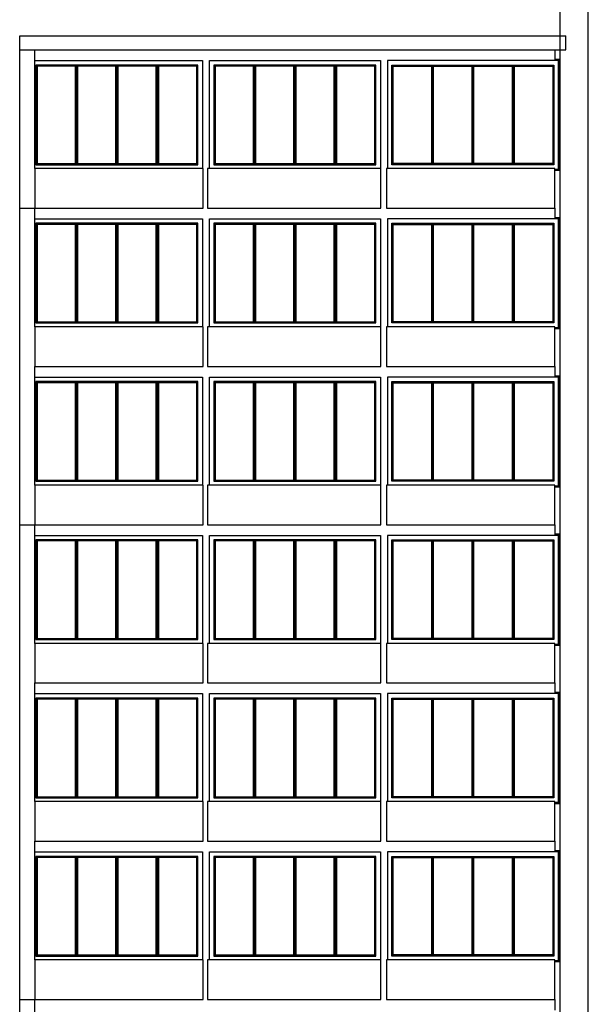
# Model space of a CAD drawing. Extents: x 23205 to 26720, y 1286 to 3503.
# Drawn here: x 24339 to 24389, y 2121 to 2208 of the extents above; entities that cross this region are included whole.
import ezdxf

# ---------------------------------------------------------------- set-up
doc = ezdxf.new("R2010")
doc.units = 0
doc.header["$LTSCALE"] = 3
doc.layers.get('0').update_dxf_attribs({"linetype": 'CONTINUOUS'})
doc.layers.add('стены', color=5, linetype='CONTINUOUS')

msp = doc.modelspace()

# ---------------------------------------------------------------- linework, layer by layer
at = {"linetype": 'Continuous'}
for p, q in [((24338.557, 2191.119), (24338.557, 2206.369)), ((24338.557, 2206.369), (24386.83, 2206.369)), ((24386.83, 2205.119), (24386.83, 2206.369)), ((24338.557, 2205.119), (24385.875, 2205.119)), ((24338.557, 2205.119), (24339.907, 2205.119)), ((24339.907, 2194.619), (24339.907, 2205.119)), ((24339.907, 2205.119), (24386.83, 2205.119)), ((24385.875, 2205.119), (24385.875, 2204.175)), ((24339.907, 2204.175), (24354.709, 2204.175)), ((24354.309, 2203.775), (24339.996, 2203.775)), ((24339.996, 2203.775), (24339.996, 2194.962)), ((24354.278, 2203.744), (24340.028, 2203.744)), ((24340.028, 2203.744), (24340.028, 2194.994)), ((24343.48, 2203.68), (24340.091, 2203.68)), ((24340.091, 2203.68), (24340.091, 2195.057)), ((24343.48, 2195.057), (24343.48, 2203.68)), ((24343.543, 2194.994), (24343.543, 2203.744)), ((24343.606, 2203.744), (24343.606, 2194.994)), ((24347.058, 2203.68), (24343.669, 2203.68)), ((24343.669, 2203.68), (24343.669, 2195.057)), ((24347.058, 2195.057), (24347.058, 2203.68)), ((24347.121, 2194.994), (24347.121, 2203.744)), ((24347.184, 2203.744), (24347.184, 2194.994)), ((24350.636, 2203.68), (24347.247, 2203.68)), ((24347.247, 2203.68), (24347.247, 2195.057)), ((24350.636, 2195.057), (24350.636, 2203.68)), ((24350.7, 2194.994), (24350.7, 2203.744)), ((24350.762, 2203.744), (24350.762, 2194.994)), ((24354.214, 2203.68), (24350.826, 2203.68)), ((24350.826, 2203.68), (24350.826, 2195.057)), ((24354.214, 2195.057), (24354.214, 2203.68)), ((24354.278, 2194.994), (24354.278, 2203.744)), ((24354.309, 2194.962), (24354.309, 2203.775)), ((24354.709, 2204.175), (24354.709, 2194.619)), ((24355.332, 2194.619), (24355.332, 2204.175)), ((24355.332, 2204.175), (24370.445, 2204.175)), ((24370.045, 2203.775), (24355.732, 2203.775)), ((24355.732, 2203.775), (24355.732, 2194.962)), ((24370.014, 2203.744), (24355.764, 2203.744)), ((24355.764, 2203.744), (24355.764, 2194.994)), ((24359.216, 2203.68), (24355.827, 2203.68)), ((24355.827, 2203.68), (24355.827, 2195.057)), ((24359.216, 2195.057), (24359.216, 2203.68)), ((24359.279, 2194.994), (24359.279, 2203.744)), ((24359.342, 2203.744), (24359.342, 2194.994)), ((24362.794, 2203.68), (24359.405, 2203.68)), ((24359.405, 2203.68), (24359.405, 2195.057)), ((24362.794, 2195.057), (24362.794, 2203.68)), ((24362.857, 2194.994), (24362.857, 2203.744)), ((24362.92, 2203.744), (24362.92, 2194.994)), ((24366.372, 2203.68), (24362.983, 2203.68)), ((24362.983, 2203.68), (24362.983, 2195.057)), ((24366.372, 2195.057), (24366.372, 2203.68)), ((24366.436, 2194.994), (24366.436, 2203.744)), ((24366.498, 2203.744), (24366.498, 2194.994)), ((24369.95, 2203.68), (24366.562, 2203.68)), ((24366.562, 2203.68), (24366.562, 2195.057)), ((24369.95, 2195.057), (24369.95, 2203.68)), ((24370.014, 2194.994), (24370.014, 2203.744)), ((24370.045, 2194.962), (24370.045, 2203.775)), ((24370.445, 2204.175), (24370.445, 2194.619)), ((24386.181, 2204.175), (24371.068, 2204.175)), ((24371.068, 2204.175), (24371.068, 2194.619)), ((24371.468, 2194.962), (24371.468, 2203.775)), ((24371.468, 2203.775), (24385.781, 2203.775)), ((24371.5, 2194.994), (24371.5, 2203.744)), ((24371.5, 2203.744), (24385.75, 2203.744)), ((24371.563, 2195.057), (24371.563, 2203.68)), ((24371.563, 2203.68), (24374.952, 2203.68)), ((24374.952, 2203.68), (24374.952, 2195.057)), ((24375.015, 2203.744), (24375.015, 2194.994)), ((24375.078, 2194.994), (24375.078, 2203.744)), ((24375.141, 2195.057), (24375.141, 2203.68)), ((24375.141, 2203.68), (24378.53, 2203.68)), ((24378.53, 2203.68), (24378.53, 2195.057)), ((24378.593, 2203.744), (24378.593, 2194.994)), ((24378.656, 2194.994), (24378.656, 2203.744)), ((24378.719, 2195.057), (24378.719, 2203.68)), ((24378.719, 2203.68), (24382.108, 2203.68)), ((24382.108, 2203.68), (24382.108, 2195.057)), ((24382.172, 2203.744), (24382.172, 2194.994)), ((24382.234, 2194.994), (24382.234, 2203.744)), ((24382.298, 2195.057), (24382.298, 2203.68)), ((24382.298, 2203.68), (24385.686, 2203.68)), ((24385.686, 2203.68), (24385.686, 2195.057)), ((24385.75, 2203.744), (24385.75, 2194.994)), ((24385.781, 2203.775), (24385.781, 2194.962)), ((24386.275, 2204.269), (24385.875, 2204.269)), ((24386.181, 2194.562), (24386.181, 2204.175)), ((24386.275, 2194.469), (24386.275, 2204.269)), ((24339.996, 2194.962), (24354.309, 2194.962)), ((24340.028, 2194.994), (24354.278, 2194.994)), ((24340.091, 2195.057), (24343.48, 2195.057)), ((24343.669, 2195.057), (24347.058, 2195.057)), ((24347.247, 2195.057), (24350.636, 2195.057)), ((24350.826, 2195.057), (24354.214, 2195.057)), ((24355.732, 2194.962), (24370.045, 2194.962)), ((24355.764, 2194.994), (24370.014, 2194.994)), ((24355.827, 2195.057), (24359.216, 2195.057)), ((24359.405, 2195.057), (24362.794, 2195.057)), ((24362.983, 2195.057), (24366.372, 2195.057)), ((24366.562, 2195.057), (24369.95, 2195.057)), ((24385.781, 2194.962), (24371.468, 2194.962)), ((24385.75, 2194.994), (24371.5, 2194.994)), ((24374.952, 2195.057), (24371.563, 2195.057)), ((24378.53, 2195.057), (24375.141, 2195.057)), ((24382.108, 2195.057), (24378.719, 2195.057)), ((24385.686, 2195.057), (24382.298, 2195.057)), ((24354.773, 2194.619), (24339.903, 2194.619)), ((24339.903, 2194.619), (24339.903, 2191.119)), ((24354.773, 2194.619), (24354.709, 2194.619)), ((24354.773, 2191.119), (24354.773, 2194.619)), ((24370.496, 2194.619), (24355.164, 2194.619)), ((24355.164, 2194.619), (24355.164, 2191.119)), ((24355.332, 2194.619), (24355.164, 2194.619)), ((24355.164, 2194.619), (24355.164, 2191.119)), ((24370.496, 2194.619), (24370.445, 2194.619)), ((24370.496, 2191.119), (24370.496, 2194.619)), ((24385.875, 2194.619), (24370.979, 2194.619)), ((24370.979, 2194.619), (24370.979, 2191.119)), ((24371.068, 2194.619), (24370.979, 2194.619)), ((24385.875, 2191.119), (24385.875, 2194.619)), ((24385.875, 2194.562), (24386.181, 2194.562)), ((24385.875, 2194.469), (24386.275, 2194.469)), ((24338.557, 2177.119), (24338.557, 2191.119)), ((24338.557, 2191.119), (24339.903, 2191.119)), ((24339.903, 2191.119), (24354.773, 2191.119)), ((24339.907, 2180.619), (24339.907, 2191.119)), ((24355.164, 2191.119), (24370.496, 2191.119)), ((24370.979, 2191.119), (24385.875, 2191.119)), ((24385.875, 2191.119), (24385.875, 2190.175)), ((24339.907, 2190.175), (24354.709, 2190.175)), ((24354.309, 2189.775), (24339.996, 2189.775)), ((24339.996, 2189.775), (24339.996, 2180.962)), ((24354.278, 2189.744), (24340.028, 2189.744)), ((24340.028, 2189.744), (24340.028, 2180.994)), ((24343.48, 2189.68), (24340.091, 2189.68)), ((24340.091, 2189.68), (24340.091, 2181.057)), ((24343.48, 2181.057), (24343.48, 2189.68)), ((24343.543, 2180.994), (24343.543, 2189.744)), ((24343.606, 2189.744), (24343.606, 2180.994)), ((24347.058, 2189.68), (24343.669, 2189.68)), ((24343.669, 2189.68), (24343.669, 2181.057)), ((24347.058, 2181.057), (24347.058, 2189.68)), ((24347.121, 2180.994), (24347.121, 2189.744)), ((24347.184, 2189.744), (24347.184, 2180.994)), ((24350.636, 2189.68), (24347.247, 2189.68)), ((24347.247, 2189.68), (24347.247, 2181.057)), ((24350.636, 2181.057), (24350.636, 2189.68)), ((24350.7, 2180.994), (24350.7, 2189.744)), ((24350.762, 2189.744), (24350.762, 2180.994)), ((24354.214, 2189.68), (24350.826, 2189.68)), ((24350.826, 2189.68), (24350.826, 2181.057)), ((24354.214, 2181.057), (24354.214, 2189.68)), ((24354.278, 2180.994), (24354.278, 2189.744)), ((24354.309, 2180.962), (24354.309, 2189.775)), ((24354.709, 2190.175), (24354.709, 2180.619)), ((24355.332, 2180.619), (24355.332, 2190.175)), ((24355.332, 2190.175), (24370.445, 2190.175)), ((24370.045, 2189.775), (24355.732, 2189.775)), ((24355.732, 2189.775), (24355.732, 2180.962)), ((24370.014, 2189.744), (24355.764, 2189.744)), ((24355.764, 2189.744), (24355.764, 2180.994)), ((24359.216, 2189.68), (24355.827, 2189.68)), ((24355.827, 2189.68), (24355.827, 2181.057)), ((24359.216, 2181.057), (24359.216, 2189.68)), ((24359.279, 2180.994), (24359.279, 2189.744)), ((24359.342, 2189.744), (24359.342, 2180.994)), ((24362.794, 2189.68), (24359.405, 2189.68)), ((24359.405, 2189.68), (24359.405, 2181.057)), ((24362.794, 2181.057), (24362.794, 2189.68)), ((24362.857, 2180.994), (24362.857, 2189.744)), ((24362.92, 2189.744), (24362.92, 2180.994)), ((24366.372, 2189.68), (24362.983, 2189.68)), ((24362.983, 2189.68), (24362.983, 2181.057)), ((24366.372, 2181.057), (24366.372, 2189.68)), ((24366.436, 2180.994), (24366.436, 2189.744)), ((24366.498, 2189.744), (24366.498, 2180.994)), ((24369.95, 2189.68), (24366.562, 2189.68)), ((24366.562, 2189.68), (24366.562, 2181.057)), ((24369.95, 2181.057), (24369.95, 2189.68)), ((24370.014, 2180.994), (24370.014, 2189.744)), ((24370.045, 2180.962), (24370.045, 2189.775)), ((24370.445, 2190.175), (24370.445, 2180.619)), ((24386.181, 2190.175), (24371.068, 2190.175)), ((24371.068, 2190.175), (24371.068, 2180.619)), ((24371.468, 2180.962), (24371.468, 2189.775)), ((24371.468, 2189.775), (24385.781, 2189.775)), ((24371.5, 2180.994), (24371.5, 2189.744)), ((24371.5, 2189.744), (24385.75, 2189.744)), ((24371.563, 2181.057), (24371.563, 2189.68)), ((24371.563, 2189.68), (24374.952, 2189.68)), ((24374.952, 2189.68), (24374.952, 2181.057)), ((24375.015, 2189.744), (24375.015, 2180.994)), ((24375.078, 2180.994), (24375.078, 2189.744)), ((24375.141, 2181.057), (24375.141, 2189.68)), ((24375.141, 2189.68), (24378.53, 2189.68)), ((24378.53, 2189.68), (24378.53, 2181.057)), ((24378.593, 2189.744), (24378.593, 2180.994)), ((24378.656, 2180.994), (24378.656, 2189.744)), ((24378.719, 2181.057), (24378.719, 2189.68)), ((24378.719, 2189.68), (24382.108, 2189.68)), ((24382.108, 2189.68), (24382.108, 2181.057)), ((24382.172, 2189.744), (24382.172, 2180.994)), ((24382.234, 2180.994), (24382.234, 2189.744)), ((24382.298, 2181.057), (24382.298, 2189.68)), ((24382.298, 2189.68), (24385.686, 2189.68)), ((24385.686, 2189.68), (24385.686, 2181.057)), ((24385.75, 2189.744), (24385.75, 2180.994)), ((24385.781, 2189.775), (24385.781, 2180.962)), ((24386.275, 2190.269), (24385.875, 2190.269)), ((24386.181, 2180.562), (24386.181, 2190.175)), ((24386.275, 2180.469), (24386.275, 2190.269)), ((24339.996, 2180.962), (24354.309, 2180.962)), ((24340.028, 2180.994), (24354.278, 2180.994)), ((24340.091, 2181.057), (24343.48, 2181.057)), ((24343.669, 2181.057), (24347.058, 2181.057)), ((24347.247, 2181.057), (24350.636, 2181.057)), ((24350.826, 2181.057), (24354.214, 2181.057)), ((24355.732, 2180.962), (24370.045, 2180.962)), ((24355.764, 2180.994), (24370.014, 2180.994)), ((24355.827, 2181.057), (24359.216, 2181.057)), ((24359.405, 2181.057), (24362.794, 2181.057)), ((24362.983, 2181.057), (24366.372, 2181.057)), ((24366.562, 2181.057), (24369.95, 2181.057)), ((24385.781, 2180.962), (24371.468, 2180.962)), ((24385.75, 2180.994), (24371.5, 2180.994)), ((24374.952, 2181.057), (24371.563, 2181.057)), ((24378.53, 2181.057), (24375.141, 2181.057)), ((24382.108, 2181.057), (24378.719, 2181.057)), ((24385.686, 2181.057), (24382.298, 2181.057)), ((24354.773, 2180.619), (24339.903, 2180.619)), ((24339.903, 2180.619), (24339.903, 2177.119)), ((24354.773, 2180.619), (24354.709, 2180.619)), ((24354.773, 2177.119), (24354.773, 2180.619)), ((24370.496, 2180.619), (24355.164, 2180.619)), ((24355.164, 2180.619), (24355.164, 2177.119)), ((24355.332, 2180.619), (24355.164, 2180.619)), ((24355.164, 2180.619), (24355.164, 2177.119)), ((24370.496, 2180.619), (24370.445, 2180.619)), ((24370.496, 2177.119), (24370.496, 2180.619)), ((24385.875, 2180.619), (24370.979, 2180.619)), ((24370.979, 2180.619), (24370.979, 2177.119)), ((24371.068, 2180.619), (24370.979, 2180.619)), ((24385.875, 2177.119), (24385.875, 2180.619)), ((24385.875, 2180.562), (24386.181, 2180.562)), ((24385.875, 2180.469), (24386.275, 2180.469)), ((24338.557, 2163.119), (24338.557, 2177.119)), ((24339.903, 2177.119), (24354.773, 2177.119)), ((24339.907, 2166.619), (24339.907, 2177.119)), ((24355.164, 2177.119), (24370.496, 2177.119)), ((24370.979, 2177.119), (24385.875, 2177.119)), ((24385.875, 2177.119), (24385.875, 2176.175)), ((24339.907, 2176.175), (24354.709, 2176.175)), ((24354.309, 2175.775), (24339.996, 2175.775)), ((24339.996, 2175.775), (24339.996, 2166.962)), ((24354.278, 2175.744), (24340.028, 2175.744)), ((24340.028, 2175.744), (24340.028, 2166.994)), ((24343.48, 2175.68), (24340.091, 2175.68)), ((24340.091, 2175.68), (24340.091, 2167.057)), ((24343.48, 2167.057), (24343.48, 2175.68)), ((24343.543, 2166.994), (24343.543, 2175.744)), ((24343.606, 2175.744), (24343.606, 2166.994)), ((24347.058, 2175.68), (24343.669, 2175.68)), ((24343.669, 2175.68), (24343.669, 2167.057)), ((24347.058, 2167.057), (24347.058, 2175.68)), ((24347.121, 2166.994), (24347.121, 2175.744)), ((24347.184, 2175.744), (24347.184, 2166.994)), ((24350.636, 2175.68), (24347.247, 2175.68)), ((24347.247, 2175.68), (24347.247, 2167.057)), ((24350.636, 2167.057), (24350.636, 2175.68)), ((24350.7, 2166.994), (24350.7, 2175.744)), ((24350.762, 2175.744), (24350.762, 2166.994)), ((24354.214, 2175.68), (24350.826, 2175.68)), ((24350.826, 2175.68), (24350.826, 2167.057)), ((24354.214, 2167.057), (24354.214, 2175.68)), ((24354.278, 2166.994), (24354.278, 2175.744)), ((24354.309, 2166.962), (24354.309, 2175.775)), ((24354.709, 2176.175), (24354.709, 2166.619)), ((24355.332, 2166.619), (24355.332, 2176.175)), ((24355.332, 2176.175), (24370.445, 2176.175)), ((24370.045, 2175.775), (24355.732, 2175.775)), ((24355.732, 2175.775), (24355.732, 2166.962)), ((24370.014, 2175.744), (24355.764, 2175.744)), ((24355.764, 2175.744), (24355.764, 2166.994)), ((24359.216, 2175.68), (24355.827, 2175.68)), ((24355.827, 2175.68), (24355.827, 2167.057)), ((24359.216, 2167.057), (24359.216, 2175.68)), ((24359.279, 2166.994), (24359.279, 2175.744)), ((24359.342, 2175.744), (24359.342, 2166.994)), ((24362.794, 2175.68), (24359.405, 2175.68)), ((24359.405, 2175.68), (24359.405, 2167.057)), ((24362.794, 2167.057), (24362.794, 2175.68)), ((24362.857, 2166.994), (24362.857, 2175.744)), ((24362.92, 2175.744), (24362.92, 2166.994)), ((24366.372, 2175.68), (24362.983, 2175.68)), ((24362.983, 2175.68), (24362.983, 2167.057)), ((24366.372, 2167.057), (24366.372, 2175.68)), ((24366.436, 2166.994), (24366.436, 2175.744)), ((24366.498, 2175.744), (24366.498, 2166.994)), ((24369.95, 2175.68), (24366.562, 2175.68)), ((24366.562, 2175.68), (24366.562, 2167.057)), ((24369.95, 2167.057), (24369.95, 2175.68)), ((24370.014, 2166.994), (24370.014, 2175.744)), ((24370.045, 2166.962), (24370.045, 2175.775)), ((24370.445, 2176.175), (24370.445, 2166.619)), ((24386.181, 2176.175), (24371.068, 2176.175)), ((24371.068, 2176.175), (24371.068, 2166.619)), ((24371.468, 2166.962), (24371.468, 2175.775)), ((24371.468, 2175.775), (24385.781, 2175.775)), ((24371.5, 2166.994), (24371.5, 2175.744)), ((24371.5, 2175.744), (24385.75, 2175.744)), ((24371.563, 2167.057), (24371.563, 2175.68)), ((24371.563, 2175.68), (24374.952, 2175.68)), ((24374.952, 2175.68), (24374.952, 2167.057)), ((24375.015, 2175.744), (24375.015, 2166.994)), ((24375.078, 2166.994), (24375.078, 2175.744)), ((24375.141, 2167.057), (24375.141, 2175.68)), ((24375.141, 2175.68), (24378.53, 2175.68)), ((24378.53, 2175.68), (24378.53, 2167.057)), ((24378.593, 2175.744), (24378.593, 2166.994)), ((24378.656, 2166.994), (24378.656, 2175.744)), ((24378.719, 2167.057), (24378.719, 2175.68)), ((24378.719, 2175.68), (24382.108, 2175.68)), ((24382.108, 2175.68), (24382.108, 2167.057)), ((24382.172, 2175.744), (24382.172, 2166.994)), ((24382.234, 2166.994), (24382.234, 2175.744)), ((24382.298, 2167.057), (24382.298, 2175.68)), ((24382.298, 2175.68), (24385.686, 2175.68)), ((24385.686, 2175.68), (24385.686, 2167.057)), ((24385.75, 2175.744), (24385.75, 2166.994)), ((24385.781, 2175.775), (24385.781, 2166.962)), ((24386.275, 2176.269), (24385.875, 2176.269)), ((24386.181, 2166.562), (24386.181, 2176.175)), ((24386.275, 2166.469), (24386.275, 2176.269)), ((24339.996, 2166.962), (24354.309, 2166.962)), ((24340.028, 2166.994), (24354.278, 2166.994)), ((24340.091, 2167.057), (24343.48, 2167.057)), ((24343.669, 2167.057), (24347.058, 2167.057)), ((24347.247, 2167.057), (24350.636, 2167.057)), ((24350.826, 2167.057), (24354.214, 2167.057)), ((24355.732, 2166.962), (24370.045, 2166.962)), ((24355.764, 2166.994), (24370.014, 2166.994)), ((24355.827, 2167.057), (24359.216, 2167.057)), ((24359.405, 2167.057), (24362.794, 2167.057)), ((24362.983, 2167.057), (24366.372, 2167.057)), ((24366.562, 2167.057), (24369.95, 2167.057)), ((24385.781, 2166.962), (24371.468, 2166.962)), ((24385.75, 2166.994), (24371.5, 2166.994)), ((24374.952, 2167.057), (24371.563, 2167.057)), ((24378.53, 2167.057), (24375.141, 2167.057)), ((24382.108, 2167.057), (24378.719, 2167.057)), ((24385.686, 2167.057), (24382.298, 2167.057)), ((24354.773, 2166.619), (24339.903, 2166.619)), ((24339.903, 2166.619), (24339.903, 2163.119)), ((24354.773, 2163.119), (24354.773, 2166.619)), ((24370.496, 2166.619), (24355.164, 2166.619)), ((24355.164, 2166.619), (24355.164, 2163.119)), ((24355.164, 2166.619), (24355.164, 2163.119)), ((24370.496, 2163.119), (24370.496, 2166.619)), ((24385.875, 2166.619), (24370.979, 2166.619)), ((24370.979, 2166.619), (24370.979, 2163.119)), ((24385.875, 2163.119), (24385.875, 2166.619)), ((24385.875, 2166.562), (24386.181, 2166.562)), ((24385.875, 2166.469), (24386.275, 2166.469)), ((24338.557, 2149.119), (24338.557, 2163.119)), ((24338.557, 2163.119), (24339.903, 2163.119)), ((24339.903, 2163.119), (24354.773, 2163.119)), ((24339.907, 2152.619), (24339.907, 2163.119)), ((24355.164, 2163.119), (24370.496, 2163.119)), ((24370.979, 2163.119), (24385.875, 2163.119)), ((24385.875, 2163.119), (24385.875, 2162.175)), ((24339.907, 2162.175), (24354.709, 2162.175)), ((24354.309, 2161.775), (24339.996, 2161.775)), ((24339.996, 2161.775), (24339.996, 2152.962)), ((24354.278, 2161.744), (24340.028, 2161.744)), ((24340.028, 2161.744), (24340.028, 2152.994)), ((24343.48, 2161.68), (24340.091, 2161.68)), ((24340.091, 2161.68), (24340.091, 2153.057)), ((24343.48, 2153.057), (24343.48, 2161.68)), ((24343.543, 2152.994), (24343.543, 2161.744)), ((24343.606, 2161.744), (24343.606, 2152.994)), ((24347.058, 2161.68), (24343.669, 2161.68)), ((24343.669, 2161.68), (24343.669, 2153.057)), ((24347.058, 2153.057), (24347.058, 2161.68)), ((24347.121, 2152.994), (24347.121, 2161.744)), ((24347.184, 2161.744), (24347.184, 2152.994)), ((24350.636, 2161.68), (24347.247, 2161.68)), ((24347.247, 2161.68), (24347.247, 2153.057)), ((24350.636, 2153.057), (24350.636, 2161.68)), ((24350.7, 2152.994), (24350.7, 2161.744)), ((24350.762, 2161.744), (24350.762, 2152.994)), ((24354.214, 2161.68), (24350.826, 2161.68)), ((24350.826, 2161.68), (24350.826, 2153.057)), ((24354.214, 2153.057), (24354.214, 2161.68)), ((24354.278, 2152.994), (24354.278, 2161.744)), ((24354.309, 2152.962), (24354.309, 2161.775)), ((24354.709, 2162.175), (24354.709, 2152.619)), ((24355.332, 2152.619), (24355.332, 2162.175)), ((24355.332, 2162.175), (24370.445, 2162.175)), ((24370.045, 2161.775), (24355.732, 2161.775)), ((24355.732, 2161.775), (24355.732, 2152.962)), ((24370.014, 2161.744), (24355.764, 2161.744)), ((24355.764, 2161.744), (24355.764, 2152.994)), ((24359.216, 2161.68), (24355.827, 2161.68)), ((24355.827, 2161.68), (24355.827, 2153.057)), ((24359.216, 2153.057), (24359.216, 2161.68)), ((24359.279, 2152.994), (24359.279, 2161.744)), ((24359.342, 2161.744), (24359.342, 2152.994)), ((24362.794, 2161.68), (24359.405, 2161.68)), ((24359.405, 2161.68), (24359.405, 2153.057)), ((24362.794, 2153.057), (24362.794, 2161.68)), ((24362.857, 2152.994), (24362.857, 2161.744)), ((24362.92, 2161.744), (24362.92, 2152.994)), ((24366.372, 2161.68), (24362.983, 2161.68)), ((24362.983, 2161.68), (24362.983, 2153.057)), ((24366.372, 2153.057), (24366.372, 2161.68)), ((24366.436, 2152.994), (24366.436, 2161.744)), ((24366.498, 2161.744), (24366.498, 2152.994)), ((24369.95, 2161.68), (24366.562, 2161.68)), ((24366.562, 2161.68), (24366.562, 2153.057)), ((24369.95, 2153.057), (24369.95, 2161.68)), ((24370.014, 2152.994), (24370.014, 2161.744)), ((24370.045, 2152.962), (24370.045, 2161.775)), ((24370.445, 2162.175), (24370.445, 2152.619)), ((24386.181, 2162.175), (24371.068, 2162.175)), ((24371.068, 2162.175), (24371.068, 2152.619)), ((24371.468, 2152.962), (24371.468, 2161.775)), ((24371.468, 2161.775), (24385.781, 2161.775)), ((24371.5, 2152.994), (24371.5, 2161.744)), ((24371.5, 2161.744), (24385.75, 2161.744)), ((24371.563, 2153.057), (24371.563, 2161.68)), ((24371.563, 2161.68), (24374.952, 2161.68)), ((24374.952, 2161.68), (24374.952, 2153.057)), ((24375.015, 2161.744), (24375.015, 2152.994)), ((24375.078, 2152.994), (24375.078, 2161.744)), ((24375.141, 2153.057), (24375.141, 2161.68)), ((24375.141, 2161.68), (24378.53, 2161.68)), ((24378.53, 2161.68), (24378.53, 2153.057)), ((24378.593, 2161.744), (24378.593, 2152.994)), ((24378.656, 2152.994), (24378.656, 2161.744)), ((24378.719, 2153.057), (24378.719, 2161.68)), ((24378.719, 2161.68), (24382.108, 2161.68)), ((24382.108, 2161.68), (24382.108, 2153.057)), ((24382.172, 2161.744), (24382.172, 2152.994)), ((24382.234, 2152.994), (24382.234, 2161.744)), ((24382.298, 2153.057), (24382.298, 2161.68)), ((24382.298, 2161.68), (24385.686, 2161.68)), ((24385.686, 2161.68), (24385.686, 2153.057)), ((24385.75, 2161.744), (24385.75, 2152.994)), ((24385.781, 2161.775), (24385.781, 2152.962)), ((24386.275, 2162.269), (24385.875, 2162.269)), ((24386.181, 2152.562), (24386.181, 2162.175)), ((24386.275, 2152.469), (24386.275, 2162.269)), ((24339.996, 2152.962), (24354.309, 2152.962)), ((24340.028, 2152.994), (24354.278, 2152.994)), ((24340.091, 2153.057), (24343.48, 2153.057)), ((24343.669, 2153.057), (24347.058, 2153.057)), ((24347.247, 2153.057), (24350.636, 2153.057)), ((24350.826, 2153.057), (24354.214, 2153.057)), ((24355.732, 2152.962), (24370.045, 2152.962)), ((24355.764, 2152.994), (24370.014, 2152.994)), ((24355.827, 2153.057), (24359.216, 2153.057)), ((24359.405, 2153.057), (24362.794, 2153.057)), ((24362.983, 2153.057), (24366.372, 2153.057)), ((24366.562, 2153.057), (24369.95, 2153.057)), ((24385.781, 2152.962), (24371.468, 2152.962)), ((24385.75, 2152.994), (24371.5, 2152.994)), ((24374.952, 2153.057), (24371.563, 2153.057)), ((24378.53, 2153.057), (24375.141, 2153.057)), ((24382.108, 2153.057), (24378.719, 2153.057)), ((24385.686, 2153.057), (24382.298, 2153.057)), ((24354.773, 2152.619), (24339.903, 2152.619)), ((24339.903, 2152.619), (24339.903, 2149.119)), ((24354.773, 2149.119), (24354.773, 2152.619)), ((24370.496, 2152.619), (24355.164, 2152.619)), ((24355.164, 2152.619), (24355.164, 2149.119)), ((24355.164, 2152.619), (24355.164, 2149.119)), ((24370.496, 2149.119), (24370.496, 2152.619)), ((24385.875, 2152.619), (24370.979, 2152.619)), ((24370.979, 2152.619), (24370.979, 2149.119)), ((24385.875, 2149.119), (24385.875, 2152.619)), ((24385.875, 2152.562), (24386.181, 2152.562)), ((24385.875, 2152.469), (24386.275, 2152.469)), ((24338.557, 2135.119), (24338.557, 2149.119)), ((24339.903, 2149.119), (24354.773, 2149.119)), ((24339.907, 2138.619), (24339.907, 2149.119)), ((24355.164, 2149.119), (24370.496, 2149.119)), ((24370.979, 2149.119), (24385.875, 2149.119)), ((24385.875, 2149.119), (24385.875, 2148.175)), ((24339.907, 2148.175), (24354.709, 2148.175)), ((24354.309, 2147.775), (24339.996, 2147.775)), ((24339.996, 2147.775), (24339.996, 2138.962)), ((24354.278, 2147.744), (24340.028, 2147.744)), ((24340.028, 2147.744), (24340.028, 2138.994)), ((24343.543, 2138.994), (24343.543, 2147.744)), ((24343.606, 2147.744), (24343.606, 2138.994)), ((24347.121, 2138.994), (24347.121, 2147.744)), ((24347.184, 2147.744), (24347.184, 2138.994)), ((24350.7, 2138.994), (24350.7, 2147.744)), ((24350.762, 2147.744), (24350.762, 2138.994)), ((24354.278, 2138.994), (24354.278, 2147.744)), ((24354.309, 2138.962), (24354.309, 2147.775)), ((24354.709, 2148.175), (24354.709, 2138.619)), ((24355.332, 2138.619), (24355.332, 2148.175)), ((24355.332, 2148.175), (24370.445, 2148.175)), ((24370.045, 2147.775), (24355.732, 2147.775)), ((24355.732, 2147.775), (24355.732, 2138.962)), ((24370.014, 2147.744), (24355.764, 2147.744)), ((24355.764, 2147.744), (24355.764, 2138.994)), ((24359.279, 2138.994), (24359.279, 2147.744)), ((24359.342, 2147.744), (24359.342, 2138.994)), ((24362.857, 2138.994), (24362.857, 2147.744)), ((24362.92, 2147.744), (24362.92, 2138.994)), ((24366.436, 2138.994), (24366.436, 2147.744)), ((24366.498, 2147.744), (24366.498, 2138.994)), ((24370.014, 2138.994), (24370.014, 2147.744)), ((24370.045, 2138.962), (24370.045, 2147.775)), ((24370.445, 2148.175), (24370.445, 2138.619)), ((24386.181, 2148.175), (24371.068, 2148.175)), ((24371.068, 2148.175), (24371.068, 2138.619)), ((24371.468, 2138.962), (24371.468, 2147.775)), ((24371.468, 2147.775), (24385.781, 2147.775)), ((24371.5, 2138.994), (24371.5, 2147.744)), ((24371.5, 2147.744), (24385.75, 2147.744)), ((24375.015, 2147.744), (24375.015, 2138.994)), ((24375.078, 2138.994), (24375.078, 2147.744)), ((24378.593, 2147.744), (24378.593, 2138.994)), ((24378.656, 2138.994), (24378.656, 2147.744)), ((24382.172, 2147.744), (24382.172, 2138.994)), ((24382.234, 2138.994), (24382.234, 2147.744)), ((24385.75, 2147.744), (24385.75, 2138.994)), ((24385.781, 2147.775), (24385.781, 2138.962)), ((24386.275, 2148.269), (24385.875, 2148.269)), ((24386.181, 2138.562), (24386.181, 2148.175)), ((24386.275, 2138.469), (24386.275, 2148.269)), ((24343.48, 2147.68), (24340.091, 2147.68)), ((24340.091, 2147.68), (24340.091, 2139.057)), ((24343.48, 2139.057), (24343.48, 2147.68)), ((24347.058, 2147.68), (24343.669, 2147.68)), ((24343.669, 2147.68), (24343.669, 2139.057)), ((24347.058, 2139.057), (24347.058, 2147.68)), ((24350.636, 2147.68), (24347.247, 2147.68)), ((24347.247, 2147.68), (24347.247, 2139.057)), ((24350.636, 2139.057), (24350.636, 2147.68)), ((24354.214, 2147.68), (24350.826, 2147.68)), ((24350.826, 2147.68), (24350.826, 2139.057)), ((24354.214, 2139.057), (24354.214, 2147.68)), ((24359.216, 2147.68), (24355.827, 2147.68)), ((24355.827, 2147.68), (24355.827, 2139.057)), ((24359.216, 2139.057), (24359.216, 2147.68)), ((24362.794, 2147.68), (24359.405, 2147.68)), ((24359.405, 2147.68), (24359.405, 2139.057)), ((24362.794, 2139.057), (24362.794, 2147.68)), ((24366.372, 2147.68), (24362.983, 2147.68)), ((24362.983, 2147.68), (24362.983, 2139.057)), ((24366.372, 2139.057), (24366.372, 2147.68)), ((24369.95, 2147.68), (24366.562, 2147.68)), ((24366.562, 2147.68), (24366.562, 2139.057)), ((24369.95, 2139.057), (24369.95, 2147.68)), ((24371.563, 2139.057), (24371.563, 2147.68)), ((24371.563, 2147.68), (24374.952, 2147.68)), ((24374.952, 2147.68), (24374.952, 2139.057)), ((24375.141, 2139.057), (24375.141, 2147.68)), ((24375.141, 2147.68), (24378.53, 2147.68)), ((24378.53, 2147.68), (24378.53, 2139.057)), ((24378.719, 2139.057), (24378.719, 2147.68)), ((24378.719, 2147.68), (24382.108, 2147.68)), ((24382.108, 2147.68), (24382.108, 2139.057)), ((24382.298, 2139.057), (24382.298, 2147.68)), ((24382.298, 2147.68), (24385.686, 2147.68)), ((24385.686, 2147.68), (24385.686, 2139.057)), ((24340.091, 2139.057), (24343.48, 2139.057)), ((24343.669, 2139.057), (24347.058, 2139.057)), ((24347.247, 2139.057), (24350.636, 2139.057)), ((24350.826, 2139.057), (24354.214, 2139.057)), ((24355.827, 2139.057), (24359.216, 2139.057)), ((24359.405, 2139.057), (24362.794, 2139.057)), ((24362.983, 2139.057), (24366.372, 2139.057)), ((24366.562, 2139.057), (24369.95, 2139.057)), ((24374.952, 2139.057), (24371.563, 2139.057)), ((24378.53, 2139.057), (24375.141, 2139.057)), ((24382.108, 2139.057), (24378.719, 2139.057)), ((24385.686, 2139.057), (24382.298, 2139.057)), ((24354.773, 2138.619), (24339.903, 2138.619)), ((24339.903, 2138.619), (24339.903, 2135.119)), ((24339.996, 2138.962), (24354.309, 2138.962)), ((24340.028, 2138.994), (24354.278, 2138.994)), ((24354.773, 2138.619), (24354.709, 2138.619)), ((24354.773, 2135.119), (24354.773, 2138.619)), ((24370.496, 2138.619), (24355.164, 2138.619)), ((24355.164, 2138.619), (24355.164, 2135.119)), ((24355.332, 2138.619), (24355.164, 2138.619)), ((24355.164, 2138.619), (24355.164, 2135.119)), ((24355.732, 2138.962), (24370.045, 2138.962)), ((24355.764, 2138.994), (24370.014, 2138.994)), ((24370.496, 2138.619), (24370.445, 2138.619)), ((24370.496, 2135.119), (24370.496, 2138.619)), ((24385.875, 2138.619), (24370.979, 2138.619)), ((24370.979, 2138.619), (24370.979, 2135.119)), ((24371.068, 2138.619), (24370.979, 2138.619)), ((24385.781, 2138.962), (24371.468, 2138.962)), ((24385.75, 2138.994), (24371.5, 2138.994)), ((24385.875, 2135.119), (24385.875, 2138.619)), ((24385.875, 2138.562), (24386.181, 2138.562)), ((24385.875, 2138.469), (24386.275, 2138.469)), ((24338.557, 2121.119), (24338.557, 2135.119)), ((24339.903, 2135.119), (24354.773, 2135.119)), ((24339.907, 2124.619), (24339.907, 2135.119)), ((24355.164, 2135.119), (24370.496, 2135.119)), ((24370.979, 2135.119), (24385.875, 2135.119)), ((24385.875, 2135.119), (24385.875, 2134.175)), ((24339.907, 2134.175), (24354.709, 2134.175)), ((24354.309, 2133.775), (24339.996, 2133.775)), ((24339.996, 2133.775), (24339.996, 2124.962)), ((24354.309, 2124.962), (24354.309, 2133.775)), ((24354.709, 2134.175), (24354.709, 2124.619)), ((24355.332, 2124.619), (24355.332, 2134.175)), ((24355.332, 2134.175), (24370.445, 2134.175)), ((24370.045, 2133.775), (24355.732, 2133.775)), ((24355.732, 2133.775), (24355.732, 2124.962)), ((24370.045, 2124.962), (24370.045, 2133.775)), ((24370.445, 2134.175), (24370.445, 2124.619)), ((24386.181, 2134.175), (24371.068, 2134.175)), ((24371.068, 2134.175), (24371.068, 2124.619)), ((24371.468, 2124.962), (24371.468, 2133.775)), ((24371.468, 2133.775), (24385.781, 2133.775)), ((24385.781, 2133.775), (24385.781, 2124.962)), ((24386.275, 2134.269), (24385.875, 2134.269)), ((24386.181, 2124.562), (24386.181, 2134.175)), ((24386.275, 2124.469), (24386.275, 2134.269)), ((24354.278, 2133.744), (24340.028, 2133.744)), ((24340.028, 2133.744), (24340.028, 2124.994)), ((24343.48, 2133.68), (24340.091, 2133.68)), ((24340.091, 2133.68), (24340.091, 2125.057)), ((24343.48, 2125.057), (24343.48, 2133.68)), ((24343.543, 2124.994), (24343.543, 2133.744)), ((24343.606, 2133.744), (24343.606, 2124.994)), ((24347.058, 2133.68), (24343.669, 2133.68)), ((24343.669, 2133.68), (24343.669, 2125.057)), ((24347.058, 2125.057), (24347.058, 2133.68)), ((24347.121, 2124.994), (24347.121, 2133.744)), ((24347.184, 2133.744), (24347.184, 2124.994)), ((24350.636, 2133.68), (24347.247, 2133.68)), ((24347.247, 2133.68), (24347.247, 2125.057)), ((24350.636, 2125.057), (24350.636, 2133.68)), ((24350.7, 2124.994), (24350.7, 2133.744)), ((24350.762, 2133.744), (24350.762, 2124.994)), ((24354.214, 2133.68), (24350.826, 2133.68)), ((24350.826, 2133.68), (24350.826, 2125.057)), ((24354.214, 2125.057), (24354.214, 2133.68)), ((24354.278, 2124.994), (24354.278, 2133.744)), ((24370.014, 2133.744), (24355.764, 2133.744)), ((24355.764, 2133.744), (24355.764, 2124.994)), ((24359.216, 2133.68), (24355.827, 2133.68)), ((24355.827, 2133.68), (24355.827, 2125.057)), ((24359.216, 2125.057), (24359.216, 2133.68)), ((24359.279, 2124.994), (24359.279, 2133.744)), ((24359.342, 2133.744), (24359.342, 2124.994)), ((24362.794, 2133.68), (24359.405, 2133.68)), ((24359.405, 2133.68), (24359.405, 2125.057)), ((24362.794, 2125.057), (24362.794, 2133.68)), ((24362.857, 2124.994), (24362.857, 2133.744)), ((24362.92, 2133.744), (24362.92, 2124.994)), ((24366.372, 2133.68), (24362.983, 2133.68)), ((24362.983, 2133.68), (24362.983, 2125.057)), ((24366.372, 2125.057), (24366.372, 2133.68)), ((24366.436, 2124.994), (24366.436, 2133.744)), ((24366.498, 2133.744), (24366.498, 2124.994)), ((24369.95, 2133.68), (24366.562, 2133.68)), ((24366.562, 2133.68), (24366.562, 2125.057)), ((24369.95, 2125.057), (24369.95, 2133.68)), ((24370.014, 2124.994), (24370.014, 2133.744)), ((24371.5, 2124.994), (24371.5, 2133.744)), ((24371.5, 2133.744), (24385.75, 2133.744)), ((24371.563, 2125.057), (24371.563, 2133.68)), ((24371.563, 2133.68), (24374.952, 2133.68)), ((24374.952, 2133.68), (24374.952, 2125.057)), ((24375.015, 2133.744), (24375.015, 2124.994)), ((24375.078, 2124.994), (24375.078, 2133.744)), ((24375.141, 2125.057), (24375.141, 2133.68)), ((24375.141, 2133.68), (24378.53, 2133.68)), ((24378.53, 2133.68), (24378.53, 2125.057)), ((24378.593, 2133.744), (24378.593, 2124.994)), ((24378.656, 2124.994), (24378.656, 2133.744)), ((24378.719, 2125.057), (24378.719, 2133.68)), ((24378.719, 2133.68), (24382.108, 2133.68)), ((24382.108, 2133.68), (24382.108, 2125.057)), ((24382.172, 2133.744), (24382.172, 2124.994)), ((24382.234, 2124.994), (24382.234, 2133.744)), ((24382.298, 2125.057), (24382.298, 2133.68)), ((24382.298, 2133.68), (24385.686, 2133.68)), ((24385.686, 2133.68), (24385.686, 2125.057)), ((24385.75, 2133.744), (24385.75, 2124.994)), ((24354.773, 2124.619), (24339.903, 2124.619)), ((24339.903, 2124.619), (24339.903, 2121.119)), ((24339.996, 2124.962), (24354.309, 2124.962)), ((24340.028, 2124.994), (24354.278, 2124.994)), ((24340.091, 2125.057), (24343.48, 2125.057)), ((24343.669, 2125.057), (24347.058, 2125.057)), ((24347.247, 2125.057), (24350.636, 2125.057)), ((24350.826, 2125.057), (24354.214, 2125.057)), ((24354.773, 2121.119), (24354.773, 2124.619)), ((24370.496, 2124.619), (24355.164, 2124.619)), ((24355.164, 2124.619), (24355.164, 2121.119)), ((24355.164, 2124.619), (24355.164, 2121.119)), ((24355.732, 2124.962), (24370.045, 2124.962)), ((24355.764, 2124.994), (24370.014, 2124.994)), ((24355.827, 2125.057), (24359.216, 2125.057)), ((24359.405, 2125.057), (24362.794, 2125.057)), ((24362.983, 2125.057), (24366.372, 2125.057)), ((24366.562, 2125.057), (24369.95, 2125.057)), ((24370.496, 2121.119), (24370.496, 2124.619)), ((24385.875, 2124.619), (24370.979, 2124.619)), ((24370.979, 2124.619), (24370.979, 2121.119)), ((24385.781, 2124.962), (24371.468, 2124.962)), ((24385.75, 2124.994), (24371.5, 2124.994)), ((24374.952, 2125.057), (24371.563, 2125.057)), ((24378.53, 2125.057), (24375.141, 2125.057)), ((24382.108, 2125.057), (24378.719, 2125.057)), ((24385.686, 2125.057), (24382.298, 2125.057)), ((24385.875, 2121.119), (24385.875, 2124.619)), ((24385.875, 2124.562), (24386.181, 2124.562)), ((24385.875, 2124.469), (24386.275, 2124.469)), ((24338.557, 2107.119), (24338.557, 2121.119)), ((24338.557, 2121.119), (24339.903, 2121.119)), ((24339.903, 2121.119), (24354.773, 2121.119)), ((24339.907, 2110.619), (24339.907, 2121.119)), ((24355.164, 2121.119), (24370.496, 2121.119)), ((24370.979, 2121.119), (24385.875, 2121.119)), ((24385.875, 2121.119), (24385.875, 2120.175))]:
    msp.add_line(p, q, dxfattribs=at)
at = {"layer": 'стены', "linetype": 'Continuous'}
for p, q in [((24386.33, 2205.119), (24386.33, 2219.194)), ((24388.83, 2205.119), (24388.83, 2219.194)), ((24386.33, 2191.119), (24386.33, 2205.119)), ((24388.83, 2191.119), (24388.83, 2205.119)), ((24386.33, 2177.119), (24386.33, 2191.119)), ((24388.83, 2177.119), (24388.83, 2191.119)), ((24386.33, 2163.119), (24386.33, 2177.119)), ((24388.83, 2163.119), (24388.83, 2177.119)), ((24386.33, 2149.119), (24386.33, 2163.119)), ((24388.83, 2149.119), (24388.83, 2163.119)), ((24386.33, 2135.119), (24386.33, 2149.119)), ((24388.83, 2135.119), (24388.83, 2149.119)), ((24386.33, 2121.119), (24386.33, 2135.119)), ((24388.83, 2121.119), (24388.83, 2135.119)), ((24386.33, 2107.119), (24386.33, 2121.119)), ((24388.83, 2107.119), (24388.83, 2121.119))]:
    msp.add_line(p, q, dxfattribs=at)

doc.saveas('drawing.dxf')
